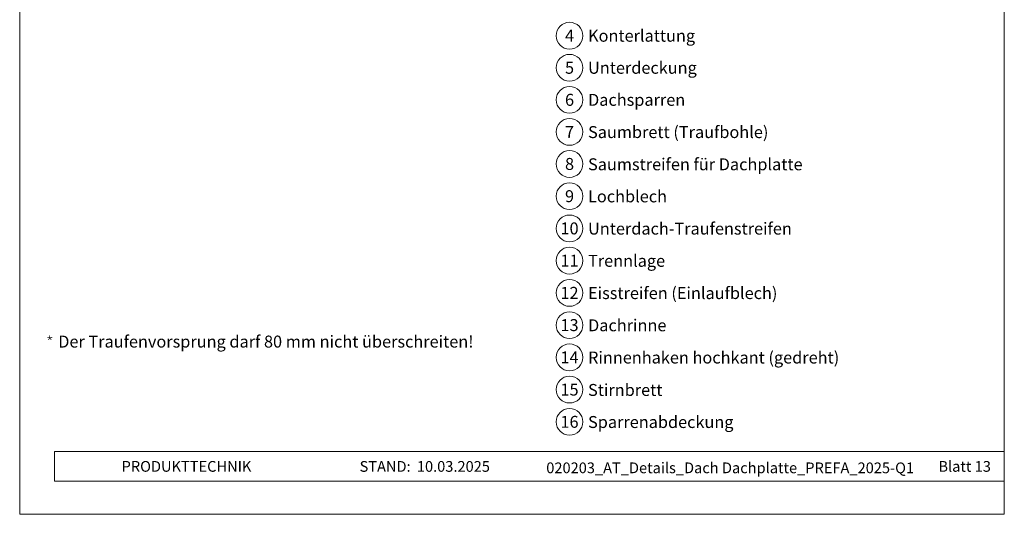
# Model space of a CAD drawing. Units: millimetres. Extents: x 0 to 70828, y 0 to 4832.
# Drawn here: x 37375 to 38110, y 0 to 369 of the extents above; entities that cross this region are included whole.
import ezdxf
from ezdxf.enums import TextEntityAlignment as Align

# ---------------------------------------------------------------- set-up
doc = ezdxf.new("R2010")
doc.units = ezdxf.units.MM
for name, color, linetype, lineweight, true_color in [('08_Bemassung', 7, 'Continuous', 5, 0x505f69), ('10_Blattrahmen', 7, 'Continuous', 20, 0x000000), ('99_Text_3_DE', 7, 'Continuous', 5, 0x505f69)]:
    doc.layers.add(name, color=color, linetype=linetype, lineweight=lineweight, true_color=true_color)
doc.layers.add('99_Text_2_DE', color=7, linetype='Continuous')
doc.styles.add('Arial', font='arial.ttf')
doc.styles.add('PREFA_Standard', font='arial.ttf', dxfattribs={"height": 20})
doc.styles.get("Standard").update_dxf_attribs({"font": 'arial.ttf'})

# ---------------------------------------------------------------- blocks, each defined once
blk = doc.blocks.new('*U26')
at = {"const_width": 0.5}
blk.add_lwpolyline([(0, 0.95), (0, -0.95)], dxfattribs=at)
blk = doc.blocks.new('*U27')
at = {"layer": '99_Text_3_DE', "color": 0, "linetype": 'ByBlock', "lineweight": -2, "transparency": 16777216}
for p, rotation in [((15848.62, 131.88), 72), ((15850.42, 131.88), 288.0000000000001), ((15848.97, 130.82), 144), ((15850.08, 130.82), 216)]:
    blk.add_blockref('*U26', p, dxfattribs=dict(at, rotation=rotation))
blk.add_blockref('*U26', (15849.52, 132.53), dxfattribs=at)
blk = doc.blocks.new('A$C33afb37e')
at = {"layer": '10_Blattrahmen'}
for p, q in [((735, -992.74), (26.06, -992.74)), ((26.06, -992.74), (26.06, -1014.75)), ((26.06, -1014.75), (735, -1014.75))]:
    blk.add_line(p, q, dxfattribs=at)
blk.add_lwpolyline([(0, -1039.5), (735, -1039.5), (735, 0), (0, 0)], close=True, dxfattribs=at)

msp = doc.modelspace()

# ---------------------------------------------------------------- linework, layer by layer
at = {"layer": '08_Bemassung'}
for centre in [(37784.99, 357.111), (37784.99, 333.192), (37784.99, 309.273), (37784.99, 285.354), (37784.99, 261.435), (37784.99, 237.381), (37784.99, 213.326), (37784.99, 189.272), (37784.99, 165.217), (37784.99, 141.163), (37784.99, 117.109), (37784.99, 93.054), (37784.99, 69)]:
    msp.add_circle(centre, 9.996, dxfattribs=at)

# ---------------------------------------------------------------- block references
msp.add_blockref('A$C33afb37e', (37374.542, 1039.499))
at = {"layer": '99_Text_3_DE'}
msp.add_blockref('*U27', (21547.493, 0), dxfattribs=at)

# ---------------------------------------------------------------- texts
at = {"layer": '08_Bemassung', "style": 'PREFA_Standard'}
for s, p in [('4', (37784.99, 357.111)), ('5', (37784.99, 333.192)), ('6', (37784.99, 309.273)), ('7', (37784.99, 285.354)), ('8', (37784.99, 261.435)), ('9', (37784.99, 237.381)), ('10', (37784.99, 213.326)), ('11', (37784.99, 189.272)), ('12', (37784.99, 165.217)), ('13', (37784.99, 141.163)), ('14', (37784.99, 117.109)), ('15', (37784.99, 93.054)), ('16', (37784.99, 69))]:
    msp.add_text(s, height=8.925, dxfattribs=at).set_placement(p, align=Align.MIDDLE_CENTER)
at = {"layer": '99_Text_2_DE', "char_height": 8, "style": 'Arial'}
for s, width, insert, attachment_point in [('PRODUKTTECHNIK', 133.14851, (37450.605, 35.754), 4), ('STAND:', 133.14851, (37666.372, 35.721), 6), ('10.03.2025', 60.01816, (37671.034, 35.721), 4), ('020203_AT_Details_Dach Dachplatte_PREFA_2025-Q1', 354.16552, (37904.904, 34.668), 5), ('Blatt 13', 231.06872, (38099.541, 35.738), 6)]:
    msp.add_mtext_dynamic_manual_height_columns(s, width=width, gutter_width=12.5, heights=[0], dxfattribs=dict(at, insert=insert, attachment_point=attachment_point))
at = {"layer": '99_Text_3_DE', "style": 'PREFA_Standard'}
for s, p in [('Konterlattung', (37798.807, 357.111)), ('Unterdeckung', (37798.807, 333.192)), ('Dachsparren', (37798.807, 309.273)), ('Saumbrett (Traufbohle)', (37798.807, 285.219)), ('Saumstreifen für Dachplatte', (37798.807, 261.164)), ('Lochblech', (37798.807, 237.245)), ('Unterdach-Traufenstreifen', (37798.807, 213.191)), ('Trennlage', (37798.807, 189.136)), ('Eisstreifen (Einlaufblech)', (37798.807, 165.082)), ('Dachrinne', (37798.807, 141.028)), ('Rinnenhaken hochkant (gedreht)', (37798.807, 116.973)), ('Stirnbrett', (37798.807, 92.783)), ('Sparrenabdeckung', (37798.807, 68.864))]:
    msp.add_text(s, height=8.925, dxfattribs=at).set_placement(p, align=Align.MIDDLE_LEFT)
at = {"layer": '99_Text_3_DE'}
msp.add_text('Der Traufenvorsprung darf 80\xa0mm nicht überschreiten!', height=8.925, dxfattribs=at).set_placement((37403.293, 124.42))

doc.saveas('drawing.dxf')
